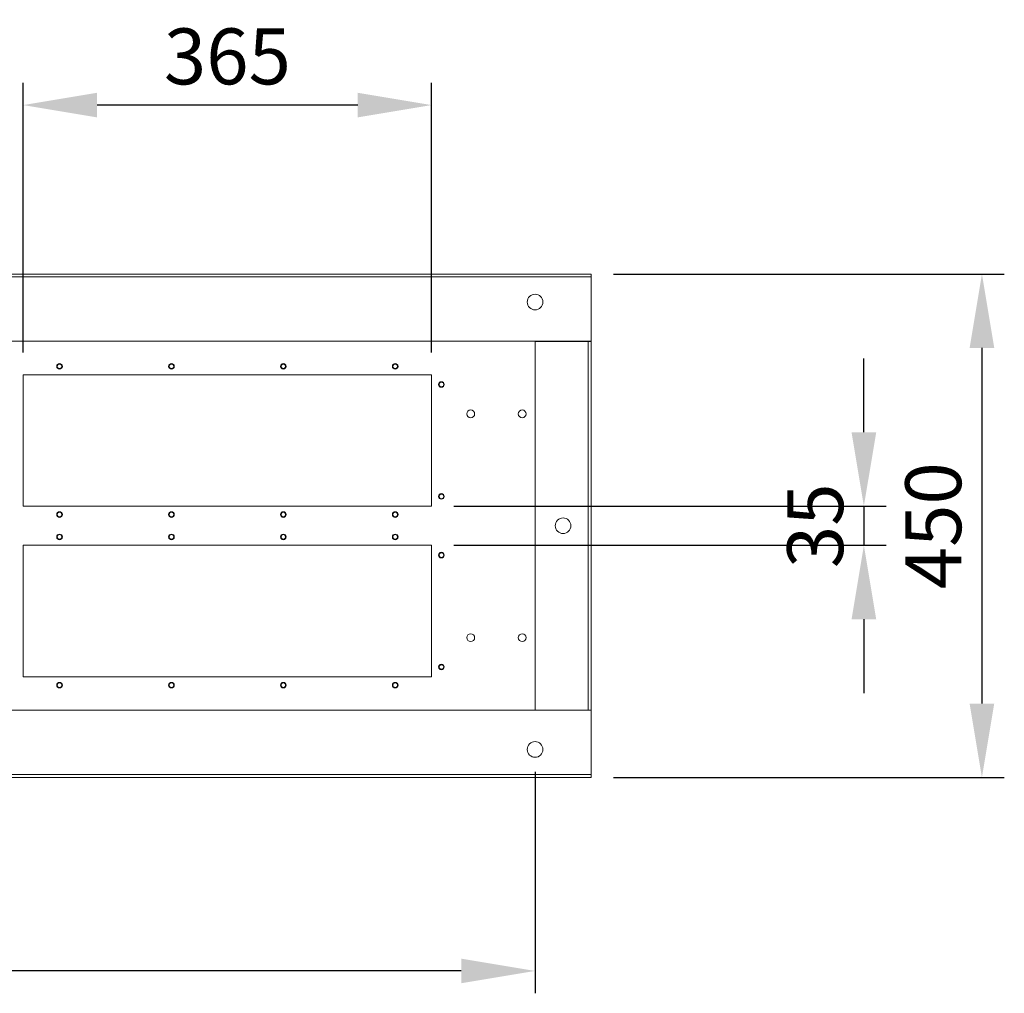
# Model space of a CAD drawing. Units: millimetres. Extents: x 63 to 8538, y 73 to 6060.
# Drawn here: x 2766 to 3646, y 1368 to 2238 of the extents above; entities that cross this region are included whole.
import ezdxf

# ---------------------------------------------------------------- set-up
doc = ezdxf.new("R2010")
doc.units = ezdxf.units.MM
doc.header["$LTSCALE"] = 5
doc.header["$PDSIZE"] = -1
doc.layers.add('Dimensions', color=7, linetype='Continuous')
doc.styles.get("Standard").update_dxf_attribs({"font": 'romans.shx', "width": 0.8})
doc.dimstyles.new('SLDDIMSTYLE2', dxfattribs={"dimscale": 10, "dimtxt": 2.5, "dimasz": 3.302, "dimexe": 1, "dimexo": 1, "dimgap": 0.926042, "dimtad": 1, "dimdec": 0, "dimrnd": 1e-09, "dimzin": 12, "dimdsep": 46, "dimtxsty": 'Standard', "dimcen": 2, "dimadec": 0, "dimazin": 3, "dimtfac": 1, "dimtdec": 0, "dimtmove": 0, "dimatfit": 0, "dimfxl": 1, "dimfrac": 2, "dimtolj": 1, "dimtzin": 12, "dimarcsym": 0})

# ---------------------------------------------------------------- blocks, each defined once
blk = doc.blocks.new('*D14')
at = {"layer": 'Defpoints', "color": 0, "transparency": 16777216}
for p in [(2769.14, 2161.74), (2769.14, 1920.68), (3134.14, 1920.68)]:
    blk.add_point(p, dxfattribs=at)
at = {"layer": 'Dimensions', "color": 0, "lineweight": -2, "transparency": 16777216}
for p, q in [((2769.14, 1940.68), (2769.14, 2181.74)), ((3134.14, 1940.68), (3134.14, 2181.74)), ((3068.1, 2161.74), (2835.18, 2161.74))]:
    blk.add_line(p, q, dxfattribs=at)
at = {"layer": 'Dimensions', "color": 0, "transparency": 16777216}
for points in [[(2835.18, 2172.75), (2835.18, 2150.73), (2769.14, 2161.74)], [(3068.1, 2172.75), (3068.1, 2150.73), (3134.14, 2161.74)]]:
    blk.add_solid(points, dxfattribs=at)
at = {"layer": 'Dimensions', "color": 0, "transparency": 16777216, "insert": (2951.64, 2205.26), "char_height": 50, "attachment_point": 5}
blk.add_mtext('\\A1;365', dxfattribs=at)
blk = doc.blocks.new('*D15')
at = {"layer": 'Defpoints', "color": 0, "transparency": 16777216}
for p in [(2026.64, 1585.68), (3226.64, 1585.68), (2026.64, 1387.71)]:
    blk.add_point(p, dxfattribs=at)
at = {"layer": 'Dimensions', "color": 0, "lineweight": -2, "transparency": 16777216}
for p, q in [((2026.64, 1565.68), (2026.64, 1367.71)), ((3226.64, 1565.68), (3226.64, 1367.71)), ((3160.6, 1387.71), (2092.68, 1387.71))]:
    blk.add_line(p, q, dxfattribs=at)
at = {"layer": 'Dimensions', "color": 0, "transparency": 16777216}
for points in [[(2092.68, 1398.72), (2092.68, 1376.7), (2026.64, 1387.71)], [(3160.6, 1398.72), (3160.6, 1376.7), (3226.64, 1387.71)]]:
    blk.add_solid(points, dxfattribs=at)
at = {"layer": 'Dimensions', "color": 0, "transparency": 16777216, "insert": (2626.64, 1431.23), "char_height": 50, "attachment_point": 5}
blk.add_mtext('\\A1;1200', dxfattribs=at)
blk = doc.blocks.new('*D18')
at = {"layer": 'Defpoints', "color": 0, "transparency": 16777216}
for p in [(3134.14, 1803.18), (3134.14, 1768.18), (3520.51, 1768.18)]:
    blk.add_point(p, dxfattribs=at)
at = {"layer": 'Dimensions', "color": 0, "lineweight": -2, "transparency": 16777216}
for p, q in [((3520.51, 1869.22), (3520.51, 1935.26)), ((3154.14, 1803.18), (3540.51, 1803.18)), ((3520.51, 1803.18), (3520.51, 1768.18)), ((3154.14, 1768.18), (3540.51, 1768.18)), ((3520.51, 1702.14), (3520.51, 1636.1))]:
    blk.add_line(p, q, dxfattribs=at)
at = {"layer": 'Dimensions', "color": 0, "transparency": 16777216}
for points in [[(3509.5, 1869.22), (3531.52, 1869.22), (3520.51, 1803.18)], [(3509.5, 1702.14), (3531.52, 1702.14), (3520.51, 1768.18)]]:
    blk.add_solid(points, dxfattribs=at)
at = {"layer": 'Dimensions', "color": 0, "transparency": 16777216, "insert": (3476.99, 1785.68), "char_height": 50, "attachment_point": 5, "rotation": 90}
blk.add_mtext('\\A1;35', dxfattribs=at)
blk = doc.blocks.new('*D19')
at = {"layer": 'Defpoints', "color": 0, "transparency": 16777216}
for p in [(3276.64, 2010.68), (3276.64, 1560.68), (3626.01, 1560.68)]:
    blk.add_point(p, dxfattribs=at)
at = {"layer": 'Dimensions', "color": 0, "lineweight": -2, "transparency": 16777216}
for p, q in [((3296.64, 2010.68), (3646.01, 2010.68)), ((3626.01, 1944.64), (3626.01, 1626.72)), ((3296.64, 1560.68), (3646.01, 1560.68))]:
    blk.add_line(p, q, dxfattribs=at)
at = {"layer": 'Dimensions', "color": 0, "transparency": 16777216}
for points in [[(3615.01, 1944.64), (3637.02, 1944.64), (3626.01, 2010.68)], [(3615.01, 1626.72), (3637.02, 1626.72), (3626.01, 1560.68)]]:
    blk.add_solid(points, dxfattribs=at)
at = {"layer": 'Dimensions', "color": 0, "transparency": 16777216, "insert": (3582.49, 1785.68), "char_height": 50, "attachment_point": 5, "rotation": 90}
blk.add_mtext('\\A1;450', dxfattribs=at)

msp = doc.modelspace()

# ---------------------------------------------------------------- linework, layer by layer
at = {"linetype": 'Continuous', "lineweight": 18}
for points in [[(3276.64, 2008.08), (3276.64, 2008.58), (3276.64, 2009.08), (3276.64, 2009.52), (3276.64, 2009.92), (3276.64, 2010.24), (3276.64, 2010.48), (3276.64, 2010.63), (3276.64, 2010.68), (1976.64, 2010.68), (1976.64, 2010.63), (1976.64, 2010.48), (1976.64, 2010.24), (1976.64, 2009.92), (1976.64, 2009.52), (1976.64, 2009.08), (1976.64, 2008.58), (1976.64, 2008.08)], [(1976.64, 1950.68), (1976.64, 2008.08), (3276.64, 2008.08), (3276.64, 1950.68)], [(1979.24, 1950.43), (2026.64, 1950.43), (2026.64, 1620.93), (1979.24, 1620.93), (1979.24, 1950.43), (1978.73, 1950.43), (1978.25, 1950.43), (1977.8, 1950.43), (1977.4, 1950.43), (1977.08, 1950.43), (1976.84, 1950.43), (1976.69, 1950.43), (1976.64, 1950.43), (1976.64, 1950.68), (3276.64, 1950.68), (3276.64, 1950.43)], [(3274.04, 1620.93), (3274.55, 1620.93), (3275.04, 1620.93), (3275.49, 1620.93), (3275.88, 1620.93), (3276.2, 1620.93), (3276.44, 1620.93), (3276.59, 1620.93), (3276.64, 1620.93), (3276.64, 1950.43), (3276.59, 1950.43), (3276.44, 1950.43), (3276.2, 1950.43), (3275.88, 1950.43), (3275.49, 1950.43), (3275.04, 1950.43), (3274.55, 1950.43), (3274.04, 1950.43)], [(3274.39, 1950.43), (3274.39, 1950.68)], [(3274.64, 1950.68), (3274.64, 1950.43)], [(2799.14, 1928.18), (2799.33, 1929.14), (2799.87, 1929.95), (2800.68, 1930.49), (2801.64, 1930.68), (2802.6, 1930.49), (2803.41, 1929.95), (2803.95, 1929.14), (2804.14, 1928.18)], [(2803.7, 1928.18), (2804.14, 1928.18), (2803.95, 1927.22), (2803.41, 1926.42), (2802.6, 1925.87), (2801.64, 1925.68), (2800.68, 1925.87), (2799.87, 1926.42), (2799.33, 1927.22), (2799.14, 1928.18), (2799.58, 1928.18)], [(2899.14, 1928.18), (2899.33, 1929.14), (2899.87, 1929.95), (2900.68, 1930.49), (2901.64, 1930.68), (2902.6, 1930.49), (2903.41, 1929.95), (2903.95, 1929.14), (2904.14, 1928.18)], [(2899.59, 1928.18), (2899.74, 1928.97), (2900.19, 1929.63), (2900.85, 1930.08), (2901.64, 1930.23), (2902.43, 1930.08), (2903.1, 1929.63), (2903.54, 1928.97), (2903.7, 1928.18)], [(2999.14, 1928.18), (2999.33, 1929.14), (2999.87, 1929.95), (3000.68, 1930.49), (3001.64, 1930.68), (3002.6, 1930.49), (3003.41, 1929.95), (3003.95, 1929.14), (3004.14, 1928.18)], [(3003.69, 1928.18), (3004.14, 1928.18), (3003.95, 1927.22), (3003.41, 1926.42), (3002.6, 1925.87), (3001.64, 1925.68), (3000.68, 1925.87), (2999.87, 1926.42), (2999.33, 1927.22), (2999.14, 1928.18), (2999.59, 1928.18)], [(3099.14, 1928.18), (3099.33, 1929.14), (3099.88, 1929.95), (3100.69, 1930.49), (3101.64, 1930.68), (3102.6, 1930.49), (3103.41, 1929.95), (3103.95, 1929.14), (3104.14, 1928.18)], [(3099.59, 1928.18), (3099.74, 1928.97), (3100.19, 1929.63), (3100.86, 1930.08), (3101.64, 1930.23), (3102.43, 1930.08), (3103.09, 1929.63), (3103.54, 1928.97), (3103.7, 1928.18)], [(3140.39, 1911.93), (3140.58, 1912.89), (3141.12, 1913.69), (3141.93, 1914.24), (3142.89, 1914.43), (3143.85, 1914.24), (3144.66, 1913.69), (3145.2, 1912.89), (3145.39, 1911.93)], [(3140.83, 1911.93), (3141, 1912.71), (3141.44, 1913.38), (3142.1, 1913.83), (3142.89, 1913.98), (3143.68, 1913.83), (3144.35, 1913.38), (3144.79, 1912.71), (3144.95, 1911.93)], [(3140.83, 1811.93), (3140.39, 1811.93), (3140.58, 1812.88), (3141.12, 1813.7), (3141.93, 1814.24), (3142.89, 1814.43), (3143.85, 1814.24), (3144.66, 1813.7), (3145.2, 1812.88), (3145.39, 1811.93), (3144.95, 1811.93)], [(3145.39, 1811.93), (3145.2, 1810.97), (3144.66, 1810.16), (3143.85, 1809.62), (3142.89, 1809.43), (3141.93, 1809.62), (3141.12, 1810.16), (3140.58, 1810.97), (3140.39, 1811.93)], [(2804.14, 1795.68), (2803.95, 1794.72), (2803.41, 1793.91), (2802.6, 1793.37), (2801.64, 1793.18), (2800.68, 1793.37), (2799.87, 1793.91), (2799.33, 1794.72), (2799.14, 1795.68)], [(2803.7, 1795.68), (2803.54, 1794.89), (2803.1, 1794.23), (2802.43, 1793.78), (2801.64, 1793.62), (2800.85, 1793.78), (2800.19, 1794.23), (2799.74, 1794.89), (2799.58, 1795.68)], [(2899.59, 1795.68), (2899.14, 1795.68), (2899.33, 1796.64), (2899.87, 1797.45), (2900.68, 1797.99), (2901.64, 1798.18), (2902.6, 1797.99), (2903.41, 1797.45), (2903.95, 1796.64), (2904.14, 1795.68), (2903.7, 1795.68)], [(2904.14, 1795.68), (2903.95, 1794.72), (2903.41, 1793.91), (2902.6, 1793.37), (2901.64, 1793.18), (2900.68, 1793.37), (2899.87, 1793.91), (2899.33, 1794.72), (2899.14, 1795.68)], [(2999.14, 1795.68), (2999.33, 1796.64), (2999.87, 1797.45), (3000.68, 1797.99), (3001.64, 1798.18), (3002.6, 1797.99), (3003.41, 1797.45), (3003.95, 1796.64), (3004.14, 1795.68)], [(2999.59, 1795.68), (2999.74, 1796.47), (3000.19, 1797.14), (3000.86, 1797.58), (3001.64, 1797.74), (3002.42, 1797.58), (3003.09, 1797.14), (3003.54, 1796.47), (3003.69, 1795.68)], [(3099.14, 1795.68), (3099.33, 1796.64), (3099.88, 1797.45), (3100.69, 1797.99), (3101.64, 1798.18), (3102.6, 1797.99), (3103.41, 1797.45), (3103.95, 1796.64), (3104.14, 1795.68)], [(3099.59, 1795.68), (3099.74, 1796.47), (3100.19, 1797.14), (3100.86, 1797.58), (3101.64, 1797.74), (3102.43, 1797.58), (3103.09, 1797.14), (3103.54, 1796.47), (3103.7, 1795.68)], [(2799.58, 1775.68), (2799.14, 1775.68), (2799.33, 1776.64), (2799.87, 1777.44), (2800.68, 1777.99), (2801.64, 1778.18), (2802.6, 1777.99), (2803.41, 1777.44), (2803.95, 1776.64), (2804.14, 1775.68), (2803.7, 1775.68)], [(2899.14, 1775.68), (2899.33, 1776.64), (2899.87, 1777.44), (2900.68, 1777.99), (2901.64, 1778.18), (2902.6, 1777.99), (2903.41, 1777.44), (2903.95, 1776.64), (2904.14, 1775.68)], [(2899.59, 1775.68), (2899.74, 1776.46), (2900.19, 1777.13), (2900.85, 1777.58), (2901.64, 1777.73), (2902.43, 1777.58), (2903.1, 1777.13), (2903.54, 1776.46), (2903.7, 1775.68)], [(2999.14, 1775.68), (2999.33, 1776.64), (2999.87, 1777.44), (3000.68, 1777.99), (3001.64, 1778.18), (3002.6, 1777.99), (3003.41, 1777.44), (3003.95, 1776.64), (3004.14, 1775.68)], [(2999.59, 1775.68), (2999.74, 1776.46), (3000.19, 1777.13), (3000.86, 1777.58), (3001.64, 1777.73), (3002.42, 1777.58), (3003.09, 1777.13), (3003.54, 1776.46), (3003.69, 1775.68)], [(2804.14, 1775.68), (2803.95, 1774.72), (2803.41, 1773.91), (2802.6, 1773.37), (2801.64, 1773.18), (2800.68, 1773.37), (2799.87, 1773.91), (2799.33, 1774.72), (2799.14, 1775.68)], [(3104.14, 1775.68), (3103.95, 1774.72), (3103.41, 1773.91), (3102.6, 1773.37), (3101.64, 1773.18), (3100.69, 1773.37), (3099.88, 1773.91), (3099.33, 1774.72), (3099.14, 1775.68)], [(3103.7, 1775.68), (3103.54, 1774.89), (3103.09, 1774.23), (3102.43, 1773.78), (3101.64, 1773.63), (3100.86, 1773.78), (3100.19, 1774.23), (3099.74, 1774.89), (3099.59, 1775.68)], [(3145.39, 1759.43), (3145.2, 1758.47), (3144.66, 1757.66), (3143.85, 1757.12), (3142.89, 1756.93), (3141.93, 1757.12), (3141.12, 1757.66), (3140.58, 1758.47), (3140.39, 1759.43)], [(3144.95, 1759.43), (3144.79, 1758.64), (3144.35, 1757.98), (3143.68, 1757.53), (3142.89, 1757.38), (3142.1, 1757.53), (3141.44, 1757.98), (3141, 1758.64), (3140.83, 1759.43)], [(3140.39, 1659.43), (3140.58, 1660.39), (3141.12, 1661.2), (3141.93, 1661.74), (3142.89, 1661.93), (3143.85, 1661.74), (3144.66, 1661.2), (3145.2, 1660.39), (3145.39, 1659.43)], [(3140.83, 1659.43), (3141, 1660.22), (3141.44, 1660.88), (3142.1, 1661.33), (3142.89, 1661.49), (3143.68, 1661.33), (3144.35, 1660.88), (3144.79, 1660.22), (3144.95, 1659.43)], [(2799.14, 1643.18), (2799.33, 1644.14), (2799.87, 1644.95), (2800.68, 1645.49), (2801.64, 1645.68), (2802.6, 1645.49), (2803.41, 1644.95), (2803.95, 1644.14), (2804.14, 1643.18)], [(2899.14, 1643.18), (2899.33, 1644.14), (2899.87, 1644.95), (2900.68, 1645.49), (2901.64, 1645.68), (2902.6, 1645.49), (2903.41, 1644.95), (2903.95, 1644.14), (2904.14, 1643.18)], [(2999.14, 1643.18), (2999.33, 1644.14), (2999.87, 1644.95), (3000.68, 1645.49), (3001.64, 1645.68), (3002.6, 1645.49), (3003.41, 1644.95), (3003.95, 1644.14), (3004.14, 1643.18)], [(3099.14, 1643.18), (3099.33, 1644.14), (3099.88, 1644.95), (3100.69, 1645.49), (3101.64, 1645.68), (3102.6, 1645.49), (3103.41, 1644.95), (3103.95, 1644.14), (3104.14, 1643.18)], [(2799.58, 1643.18), (2799.74, 1643.97), (2800.19, 1644.63), (2800.85, 1645.08), (2801.64, 1645.24), (2802.43, 1645.08), (2803.1, 1644.63), (2803.54, 1643.97), (2803.7, 1643.18)], [(2899.59, 1643.18), (2899.74, 1643.97), (2900.19, 1644.63), (2900.85, 1645.08), (2901.64, 1645.24), (2902.43, 1645.08), (2903.1, 1644.63), (2903.54, 1643.97), (2903.7, 1643.18)], [(2999.59, 1643.18), (2999.74, 1643.97), (3000.19, 1644.63), (3000.86, 1645.08), (3001.64, 1645.24), (3002.42, 1645.08), (3003.09, 1644.63), (3003.54, 1643.97), (3003.69, 1643.18)], [(3099.59, 1643.18), (3099.74, 1643.97), (3100.19, 1644.63), (3100.86, 1645.08), (3101.64, 1645.24), (3102.43, 1645.08), (3103.09, 1644.63), (3103.54, 1643.97), (3103.7, 1643.18)], [(3276.64, 1620.93), (3276.64, 1620.68), (1976.64, 1620.68), (1976.64, 1620.93)], [(3276.64, 1620.68), (3276.64, 1563.28), (1976.64, 1563.28), (1976.64, 1620.68)], [(3274.39, 1620.68), (3274.39, 1620.93)], [(3274.64, 1620.93), (3274.64, 1620.68)], [(1976.64, 1563.28), (1976.64, 1562.77), (1976.64, 1562.29), (1976.64, 1561.83), (1976.64, 1561.44), (1976.64, 1561.12), (1976.64, 1560.88), (1976.64, 1560.73), (1976.64, 1560.68), (3276.64, 1560.68), (3276.64, 1560.73), (3276.64, 1560.88), (3276.64, 1561.12), (3276.64, 1561.44), (3276.64, 1561.83), (3276.64, 1562.29), (3276.64, 1562.77), (3276.64, 1563.28)]]:
    msp.add_lwpolyline(points, dxfattribs=at)
for points in [[(3274.04, 1620.93), (3226.64, 1620.93), (3226.64, 1950.43), (3274.04, 1950.43)], [(2803.7, 1928.18), (2803.54, 1927.4), (2803.1, 1926.73), (2802.43, 1926.28), (2801.64, 1926.13), (2800.85, 1926.28), (2800.19, 1926.73), (2799.74, 1927.4), (2799.58, 1928.18), (2799.74, 1928.97), (2800.19, 1929.63), (2800.85, 1930.08), (2801.64, 1930.23), (2802.43, 1930.08), (2803.1, 1929.63), (2803.54, 1928.97)], [(2904.14, 1928.18), (2903.95, 1927.22), (2903.41, 1926.42), (2902.6, 1925.87), (2901.64, 1925.68), (2900.68, 1925.87), (2899.87, 1926.42), (2899.33, 1927.22), (2899.14, 1928.18), (2899.59, 1928.18), (2899.74, 1927.4), (2900.19, 1926.73), (2900.85, 1926.28), (2901.64, 1926.13), (2902.43, 1926.28), (2903.1, 1926.73), (2903.54, 1927.4), (2903.7, 1928.18)], [(3003.69, 1928.18), (3003.54, 1927.4), (3003.09, 1926.73), (3002.42, 1926.28), (3001.64, 1926.13), (3000.86, 1926.28), (3000.19, 1926.73), (2999.74, 1927.4), (2999.59, 1928.18), (2999.74, 1928.97), (3000.19, 1929.63), (3000.86, 1930.08), (3001.64, 1930.23), (3002.42, 1930.08), (3003.09, 1929.63), (3003.54, 1928.97)], [(3104.14, 1928.18), (3103.95, 1927.22), (3103.41, 1926.42), (3102.6, 1925.87), (3101.64, 1925.68), (3100.69, 1925.87), (3099.88, 1926.42), (3099.33, 1927.22), (3099.14, 1928.18), (3099.59, 1928.18), (3099.74, 1927.4), (3100.19, 1926.73), (3100.86, 1926.28), (3101.64, 1926.13), (3102.43, 1926.28), (3103.09, 1926.73), (3103.54, 1927.4), (3103.7, 1928.18)], [(2769.14, 1803.18), (3134.14, 1803.18), (3134.14, 1920.68), (2769.14, 1920.68)], [(3145.39, 1911.93), (3145.2, 1910.97), (3144.66, 1910.16), (3143.85, 1909.62), (3142.89, 1909.43), (3141.93, 1909.62), (3141.12, 1910.16), (3140.58, 1910.97), (3140.39, 1911.93), (3140.83, 1911.93), (3141, 1911.14), (3141.44, 1910.48), (3142.1, 1910.03), (3142.89, 1909.88), (3143.68, 1910.03), (3144.35, 1910.48), (3144.79, 1911.14), (3144.95, 1911.93)], [(3144.95, 1811.93), (3144.79, 1811.14), (3144.35, 1810.48), (3143.68, 1810.03), (3142.89, 1809.87), (3142.1, 1810.03), (3141.44, 1810.48), (3141, 1811.14), (3140.83, 1811.93), (3141, 1812.72), (3141.44, 1813.39), (3142.1, 1813.83), (3142.89, 1813.99), (3143.68, 1813.83), (3144.35, 1813.39), (3144.79, 1812.72)], [(2803.7, 1795.68), (2803.54, 1796.47), (2803.1, 1797.14), (2802.43, 1797.58), (2801.64, 1797.74), (2800.85, 1797.58), (2800.19, 1797.14), (2799.74, 1796.47), (2799.58, 1795.68), (2799.14, 1795.68), (2799.33, 1796.64), (2799.87, 1797.45), (2800.68, 1797.99), (2801.64, 1798.18), (2802.6, 1797.99), (2803.41, 1797.45), (2803.95, 1796.64), (2804.14, 1795.68)], [(2903.7, 1795.68), (2903.54, 1794.89), (2903.1, 1794.23), (2902.43, 1793.78), (2901.64, 1793.62), (2900.85, 1793.78), (2900.19, 1794.23), (2899.74, 1794.89), (2899.59, 1795.68), (2899.74, 1796.47), (2900.19, 1797.14), (2900.85, 1797.58), (2901.64, 1797.74), (2902.43, 1797.58), (2903.1, 1797.14), (2903.54, 1796.47)], [(3004.14, 1795.68), (3003.95, 1794.72), (3003.41, 1793.91), (3002.6, 1793.37), (3001.64, 1793.18), (3000.68, 1793.37), (2999.87, 1793.91), (2999.33, 1794.72), (2999.14, 1795.68), (2999.59, 1795.68), (2999.74, 1794.89), (3000.19, 1794.23), (3000.86, 1793.78), (3001.64, 1793.62), (3002.42, 1793.78), (3003.09, 1794.23), (3003.54, 1794.89), (3003.69, 1795.68)], [(3104.14, 1795.68), (3103.95, 1794.72), (3103.41, 1793.91), (3102.6, 1793.37), (3101.64, 1793.18), (3100.69, 1793.37), (3099.88, 1793.91), (3099.33, 1794.72), (3099.14, 1795.68), (3099.59, 1795.68), (3099.74, 1794.89), (3100.19, 1794.23), (3100.86, 1793.78), (3101.64, 1793.62), (3102.43, 1793.78), (3103.09, 1794.23), (3103.54, 1794.89), (3103.7, 1795.68)], [(2799.58, 1775.68), (2799.74, 1776.46), (2800.19, 1777.13), (2800.85, 1777.58), (2801.64, 1777.73), (2802.43, 1777.58), (2803.1, 1777.13), (2803.54, 1776.46), (2803.7, 1775.68), (2803.54, 1774.89), (2803.1, 1774.23), (2802.43, 1773.78), (2801.64, 1773.63), (2800.85, 1773.78), (2800.19, 1774.23), (2799.74, 1774.89)], [(3099.14, 1775.68), (3099.33, 1776.64), (3099.88, 1777.44), (3100.69, 1777.99), (3101.64, 1778.18), (3102.6, 1777.99), (3103.41, 1777.44), (3103.95, 1776.64), (3104.14, 1775.68), (3103.7, 1775.68), (3103.54, 1776.46), (3103.09, 1777.13), (3102.43, 1777.58), (3101.64, 1777.73), (3100.86, 1777.58), (3100.19, 1777.13), (3099.74, 1776.46), (3099.59, 1775.68)], [(2899.59, 1775.68), (2899.74, 1774.89), (2900.19, 1774.23), (2900.85, 1773.78), (2901.64, 1773.63), (2902.43, 1773.78), (2903.1, 1774.23), (2903.54, 1774.89), (2903.7, 1775.68), (2904.14, 1775.68), (2903.95, 1774.72), (2903.41, 1773.91), (2902.6, 1773.37), (2901.64, 1773.18), (2900.68, 1773.37), (2899.87, 1773.91), (2899.33, 1774.72), (2899.14, 1775.68)], [(2999.59, 1775.68), (2999.74, 1774.89), (3000.19, 1774.23), (3000.86, 1773.78), (3001.64, 1773.63), (3002.42, 1773.78), (3003.09, 1774.23), (3003.54, 1774.89), (3003.69, 1775.68), (3004.14, 1775.68), (3003.95, 1774.72), (3003.41, 1773.91), (3002.6, 1773.37), (3001.64, 1773.18), (3000.68, 1773.37), (2999.87, 1773.91), (2999.33, 1774.72), (2999.14, 1775.68)], [(2769.14, 1650.68), (3134.14, 1650.68), (3134.14, 1768.18), (2769.14, 1768.18)], [(3140.39, 1759.43), (3140.58, 1760.38), (3141.12, 1761.2), (3141.93, 1761.74), (3142.89, 1761.93), (3143.85, 1761.74), (3144.66, 1761.2), (3145.2, 1760.38), (3145.39, 1759.43), (3144.95, 1759.43), (3144.79, 1760.21), (3144.35, 1760.89), (3143.68, 1761.33), (3142.89, 1761.48), (3142.1, 1761.33), (3141.44, 1760.89), (3141, 1760.21), (3140.83, 1759.43)], [(3140.83, 1659.43), (3141, 1658.64), (3141.44, 1657.98), (3142.1, 1657.53), (3142.89, 1657.37), (3143.68, 1657.53), (3144.35, 1657.98), (3144.79, 1658.64), (3144.95, 1659.43), (3145.39, 1659.43), (3145.2, 1658.47), (3144.66, 1657.66), (3143.85, 1657.12), (3142.89, 1656.93), (3141.93, 1657.12), (3141.12, 1657.66), (3140.58, 1658.47), (3140.39, 1659.43)], [(2799.58, 1643.18), (2799.74, 1642.39), (2800.19, 1641.72), (2800.85, 1641.28), (2801.64, 1641.12), (2802.43, 1641.28), (2803.1, 1641.72), (2803.54, 1642.39), (2803.7, 1643.18), (2804.14, 1643.18), (2803.95, 1642.22), (2803.41, 1641.41), (2802.6, 1640.87), (2801.64, 1640.68), (2800.68, 1640.87), (2799.87, 1641.41), (2799.33, 1642.22), (2799.14, 1643.18)], [(2899.59, 1643.18), (2899.74, 1642.39), (2900.19, 1641.72), (2900.85, 1641.28), (2901.64, 1641.12), (2902.43, 1641.28), (2903.1, 1641.72), (2903.54, 1642.39), (2903.7, 1643.18), (2904.14, 1643.18), (2903.95, 1642.22), (2903.41, 1641.41), (2902.6, 1640.87), (2901.64, 1640.68), (2900.68, 1640.87), (2899.87, 1641.41), (2899.33, 1642.22), (2899.14, 1643.18)], [(2999.59, 1643.18), (2999.74, 1642.39), (3000.19, 1641.72), (3000.86, 1641.28), (3001.64, 1641.12), (3002.42, 1641.28), (3003.09, 1641.72), (3003.54, 1642.39), (3003.69, 1643.18), (3004.14, 1643.18), (3003.95, 1642.22), (3003.41, 1641.41), (3002.6, 1640.87), (3001.64, 1640.68), (3000.68, 1640.87), (2999.87, 1641.41), (2999.33, 1642.22), (2999.14, 1643.18)], [(3099.59, 1643.18), (3099.74, 1642.39), (3100.19, 1641.72), (3100.86, 1641.28), (3101.64, 1641.12), (3102.43, 1641.28), (3103.09, 1641.72), (3103.54, 1642.39), (3103.7, 1643.18), (3104.14, 1643.18), (3103.95, 1642.22), (3103.41, 1641.41), (3102.6, 1640.87), (3101.64, 1640.68), (3100.69, 1640.87), (3099.88, 1641.41), (3099.33, 1642.22), (3099.14, 1643.18)]]:
    msp.add_lwpolyline(points, close=True, dxfattribs=at)
for centre, radius in [((3226.64, 1985.68), 7), ((3169.14, 1885.68), 3.5), ((3215.14, 1885.68), 3.5), ((3251.64, 1785.68), 7), ((3169.14, 1685.68), 3.5), ((3215.14, 1685.68), 3.5), ((3226.64, 1585.68), 7)]:
    msp.add_circle(centre, radius, dxfattribs=at)

# ---------------------------------------------------------------- dimensions: what is measured, and where the dimension line sits
at = {"layer": 'Dimensions'}
for base, p1, p2, picture, middle in [((2769.14, 2161.74), (3134.14, 1920.68), (2769.14, 1920.68), '*D14', (2951.64, 2205.26)), ((2026.64, 1387.71), (3226.64, 1585.68), (2026.64, 1585.68), '*D15', (2626.64, 1431.23))]:
    dim = msp.add_linear_dim(base=base, p1=p1, p2=p2, dimstyle='SLDDIMSTYLE2', override={"dimscale": 20}, dxfattribs=at)
    dim.commit()
    dim.dimension.update_dxf_attribs({"geometry": picture, "text_midpoint": middle})
dim = msp.add_linear_dim(base=(3626.01, 1560.68), p1=(3276.64, 2010.68), p2=(3276.64, 1560.68), angle=90, dimstyle='SLDDIMSTYLE2', override={"dimscale": 20}, dxfattribs=at)
dim.commit()
dim.dimension.update_dxf_attribs({"geometry": '*D19', "text_midpoint": (3582.49, 1785.68)})
dim = msp.add_linear_dim(base=(3520.51, 1768.18), p1=(3134.14, 1803.18), p2=(3134.14, 1768.18), angle=90, dimstyle='SLDDIMSTYLE2', override={"dimscale": 20}, dxfattribs=at)
dim.commit()
dim.dimension.update_dxf_attribs({"geometry": '*D18', "text_midpoint": (3520.51, 1785.68), "dimtype": 160})

doc.saveas('drawing.dxf')
